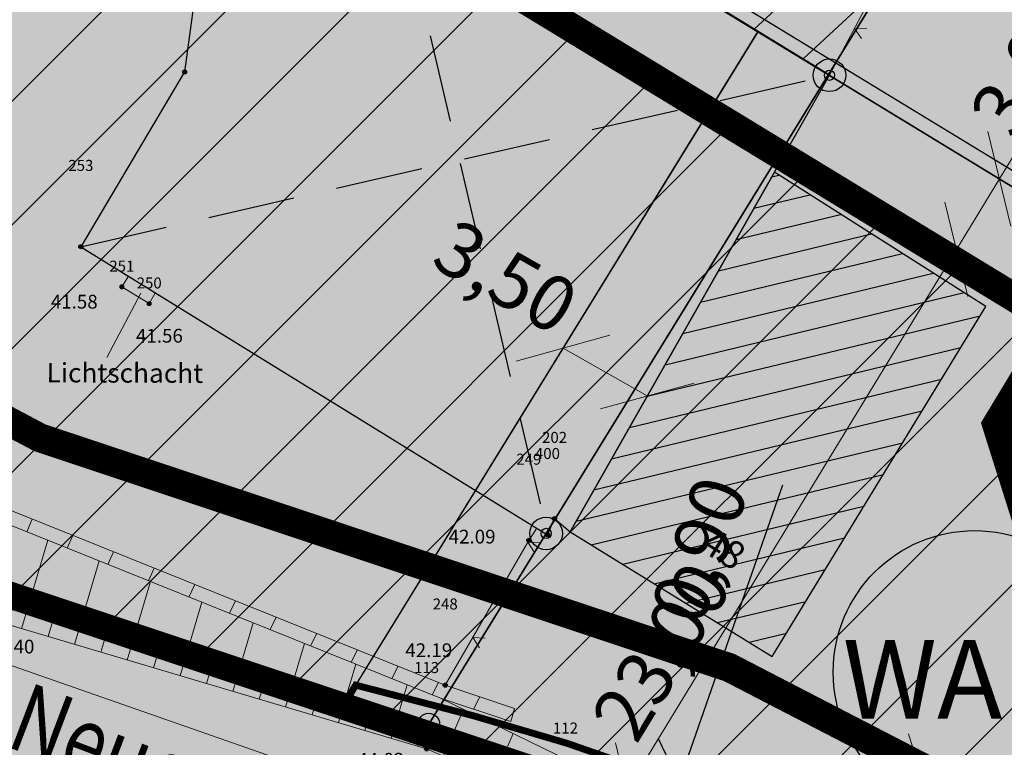
# Model space of a CAD drawing. Units: millimetres. Extents: x 223 to 7303, y 234 to 904.
# Drawn here: x 6752 to 6788, y 786 to 812 of the extents above; entities that cross this region are included whole.
import ezdxf
from ezdxf.enums import TextEntityAlignment as Align

# ---------------------------------------------------------------- set-up
doc = ezdxf.new("R2010")
doc.units = ezdxf.units.MM
for name, pattern in [('BAUGRENZE2', [10.25, 3.5, -1, 3.5, -1, 0.25, -1]), ('LEITUNGSRECHT', [5.5, 2, -1.5, 2]), ('STRICHLINIE', [19.049999999999997, 12.7, -6.349999999999998])]:
    doc.linetypes.add(name, pattern=pattern)
for name, color, linetype, lineweight in [('$Böschungsschraffur', 7, 'Continuous', 18), ('$KANAL_SCHACHTH', 7, 'Continuous', 15), ('$NAS_FL_Flurstueck', 7, 'Continuous', 35), ('$PKT_0152', 7, 'Continuous', 18), ('$PKT_5296', 7, 'Continuous', 18), ('A-Aufschüttung', 6, 'Continuous', 18), ('A-Bemaßung', 130, 'Continuous', 9), ('BAUGRENZE_GL', 7, 'Continuous', 40), ('LIN_011_Gebäude_Apolony', 7, 'Continuous', 20), ('LIN_022_Mauer_Apolony', 7, 'Continuous', 15), ('LIN_022_Straße-Weg_Apolony', 7, 'Continuous', 18), ('LIN_022_Zaun_Apolony', 7, 'Continuous', 15), ('LIN_022_Zaun_Apolony_SYM', 7, 'Continuous', 15), ('LIN_022_Zaun_Apolony_UMGRENZUNG', 7, 'Continuous', 15), ('LIN_028_BÖ-OK_Apolony', 7, 'Continuous', 15), ('LIN_028_BÖ-UK_Apolony', 7, 'Continuous', 15), ('TXT_022_Topographie_Apolony', 7, 'Continuous', 15), ('TXT_Höhen_Apolony', 7, 'Continuous', 9), ('TXT_Punktnummer_Apolony', 7, 'Continuous', 13)]:
    doc.layers.add(name, color=color, linetype=linetype, lineweight=lineweight)
for name, color, linetype in [('$NAS_GEB_Werkstatt', 7, 'Continuous'), ('$NAS_GEB_Wohnhaus', 7, 'Continuous'), ('$NAS_GEB_Wohnhaus_NR', 7, 'Continuous'), ('$NAS_GEB_Wohnhaus_SCHRAFFUR', 7, 'Continuous'), ('$NAS_TEXT_DKKM1000', 7, 'Continuous'), ('$PKT_0151', 7, 'Continuous'), ('$PKT_0352', 7, 'Continuous'), ('$PKT_0353', 7, 'Continuous'), ('$PKT_0481', 7, 'Continuous'), ('A- Text', 7, 'Continuous'), ('A-Abbruch', 2, 'Continuous'), ('A-Änderungen nach Abs. 2 BauGB', 7, 'Continuous'), ('ALLGEMEINE-WOHNGEBIETE_FA', 11, 'Continuous'), ('BAUGRENZE_FA', 150, 'Continuous'), ('BESONDERE_VERKEHRSFLÄCHEN_FA', 40, 'Continuous'), ('BINDUNG_ERHALTUNG_B', 7, 'Continuous'), ('GP_unvermarkt', 7, 'Continuous'), ('GP_vermarkt', 7, 'Continuous'), ('GRÜNFLÄCHE_PRIVAT_FA', 85, 'Continuous'), ('NUTZUNGSABGRENZUNG_GL', 7, 'Continuous'), ('STRASSENBEGRENZUNG_FA', 72, 'Continuous'), ('STRASSENBEGRENZUNG_GL', 7, 'Continuous'), ('UMGR_ALLGEMEINE-WOHNGEBIETE', 7, 'Continuous'), ('UMGR_BESONDERE_VERKEHRSFLÄCHEN', 7, 'Continuous'), ('UMGR_BINDUNG_ERHALTUNG', 7, 'Continuous'), ('UMGR_GRÜNFLÄCHE_PRIVAT', 7, 'Continuous'), ('WEGERECHT_GL', 7, 'Continuous')]:
    doc.layers.add(name, color=color, linetype=linetype)
doc.styles.add('22 Straße-Weg allgem.', font='tahoma.ttf', dxfattribs={"width": 0.8, "height": 0.5})
doc.styles.add('40 Text 0.5', font='romans.shx', dxfattribs={"width": 0.5, "height": 0.5})
doc.styles.add('40 Text 0.8', font='romans.shx', dxfattribs={"width": 0.8})
doc.styles.get("Standard").update_dxf_attribs({"font": 'arial.ttf'})
doc.styles.add('Text 0.5', font='simplex.shx', dxfattribs={"width": 0.8})
doc.linetypes.add('ABGRENZUNG', pattern='A,2,0,[120,bplan.shx,S=0.015,R=0,X=0,Y=0],2', length=4)
doc.linetypes.add('ALLEE', pattern='A,0,[120,bplan.shx,S=0.015,R=0,X=0,Y=0],-2.5', length=2.5)

# ---------------------------------------------------------------- blocks, each defined once
blk = doc.blocks.new('PKT_0481')
h = blk.add_hatch(color=256)
h.dxf.hatch_style = 1
edge = h.paths.add_edge_path()
edge.add_arc((-1e-16, 0), 0.15, 0, 360)
at = {"color": 0}
blk.add_circle((-1e-16, 0), 0.15, dxfattribs=at)
at = {"layer": '$KANAL_SCHACHTH', "color": 0}
blk.add_attdef('H', text='', height=1, dxfattribs=at).set_placement((0, -2), align=Align.CENTER)
blk = doc.blocks.new('PKT_5296')
h = blk.add_hatch(color=256)
h.dxf.hatch_style = 1
edge = h.paths.add_edge_path()
edge.add_arc((-1e-16, 0), 0.15, 0, 360)
at = {"color": 0}
blk.add_circle((-1e-16, 0), 0.15, dxfattribs=at)
at = {"layer": '$KANAL_SCHACHTH', "color": 0}
blk.add_attdef('H', text='', height=1, dxfattribs=at).set_placement((0, -2), align=Align.CENTER)
blk = doc.blocks.new('PKT_0151')
h = blk.add_hatch(color=256)
h.dxf.hatch_style = 1
edge = h.paths.add_edge_path()
edge.add_arc((-1e-16, 0), 0.15, 0, 360)
at = {"color": 0}
blk.add_circle((-1e-16, 0), 0.15, dxfattribs=at)
at = {"layer": '$KANAL_SCHACHTH', "color": 0}
blk.add_attdef('H', text='', height=1, dxfattribs=at).set_placement((0, -2), align=Align.CENTER)
blk = doc.blocks.new('PKT_0352')
h = blk.add_hatch(color=256)
h.dxf.hatch_style = 1
edge = h.paths.add_edge_path()
edge.add_arc((-1e-16, 0), 0.15, 0, 360)
at = {"color": 0}
blk.add_circle((-1e-16, 0), 0.15, dxfattribs=at)
at = {"layer": '$KANAL_SCHACHTH', "color": 0}
blk.add_attdef('H', text='', height=1, dxfattribs=at).set_placement((0, -2), align=Align.CENTER)
blk = doc.blocks.new('PKT_0353')
h = blk.add_hatch(color=256)
h.dxf.hatch_style = 1
edge = h.paths.add_edge_path()
edge.add_arc((-1e-16, 0), 0.15, 0, 360)
at = {"color": 0}
blk.add_circle((-1e-16, 0), 0.15, dxfattribs=at)
at = {"layer": '$KANAL_SCHACHTH', "color": 0}
blk.add_attdef('H', text='', height=1, dxfattribs=at).set_placement((0, -2), align=Align.CENTER)
blk = doc.blocks.new('PKT_0152')
h = blk.add_hatch(color=256)
h.dxf.hatch_style = 1
edge = h.paths.add_edge_path()
edge.add_arc((-1e-16, 0), 0.15, 0, 360)
at = {"color": 0}
blk.add_circle((-1e-16, 0), 0.15, dxfattribs=at)
at = {"layer": '$KANAL_SCHACHTH', "color": 0}
blk.add_attdef('H', text='', height=1, dxfattribs=at).set_placement((0, -2), align=Align.CENTER)
blk = doc.blocks.new('_Oblique')
at = {"color": 0, "linetype": 'ByBlock', "lineweight": -2}
blk.add_line((-0.5, -0.5), (0.5, 0.5), dxfattribs=at)

msp = doc.modelspace()

# ---------------------------------------------------------------- hatches: boundary and pattern name
at = {"layer": '$NAS_GEB_Wohnhaus_SCHRAFFUR'}
h = msp.add_hatch(dxfattribs=at)
h.set_pattern_fill('ANSI31', color=256, scale=0.3, angle=-31.416, style=0)
h.set_pattern_definition([(13.584, (-33217852.47502712, -5961482.915355419), (-0.2237143238650097, 0.925855361974872), [])])
h.paths.add_polyline_path([(6772.058972897034, 793.3786445817477), (6779.398972889435, 788.8536445813752), (6787.158972887347, 801.5586445814497), (6779.476972887318, 806.4346445816136)])
at = {"layer": 'A-Aufschüttung'}
h = msp.add_hatch(dxfattribs=at)
h.set_pattern_fill('ANSI31', color=256)
h.set_pattern_definition([(45, (3090.519607823898, 3761.700344553118), (-2.245064030267287, 2.245064030267288), [])])
h.paths.add_polyline_path([(6738.558878211858, 832.159150328758), (6728.852207168884, 837.2948594419103), (6714.185133940522, 844.9329904800027), (6696.171566293897, 853.9200354900062), (6678.221482610185, 829.3293487086902), (6678.870687635018, 829.0503194694592), (6700.753444550132, 818.1077858744369), (6704.515972899297, 816.2306445835657), (6714.836646047849, 810.770072683249), (6718.819208595142, 808.6629359854779), (6734.235568554662, 800.5062837217693), (6749.504868306233, 792.4274396424311), (6750.681972896706, 791.8046445826567), (6766.923972899403, 786.3916445828526), (6775.733972890328, 783.456644583357), (6784.451181383324, 778.9465228098661), (6790.227456125442, 790.1109644300082), (6787.984754530899, 797.2167056288813), (6790.310673637424, 801.0631933858965), (6782.431873152178, 805.8632074239785), (6777.211407773158, 809.0436797752644), (6768.473301991358, 814.3672097335917), (6757.195098458393, 821.276726424705)])
at = {"layer": 'ALLGEMEINE-WOHNGEBIETE_FA'}
for color, points in [(256, [(6765.532193485703, 826.4118110846293), (6753.950391777926, 834.6859851126874), (6747.547157772935, 839.2057592101027), (6744.818910998708, 841.1689386150642), (6738.687786755864, 844.9853013962583), (6732.470460385852, 848.8553215287207), (6724.771640978622, 853.6512049733647), (6720.773965823983, 855.9084364853347), (6711.458476310174, 852.456657460611), (6708.92205729184, 853.3470443234714), (6706.727364123861, 859.2351285485893), (6697.576127860596, 855.8442122325969), (6696.171566293897, 853.9200354900062), (6678.221482610185, 829.3293487086902), (6678.506972884784, 829.2066445842884), (6700.753444550132, 818.1077858744369), (6704.515972899297, 816.2306445835657), (6714.836646047849, 810.770072683249), (6717.712941220895, 809.2482517348585), (6718.819208595142, 808.6629359854779), (6734.235568554662, 800.5062837217693), (6749.504868306233, 792.4274396424311), (6750.681972896706, 791.8046445826567), (6764.000871656058, 787.3658316920154), (6778.879843008508, 811.540116576336), (6768.19682207697, 818.0600809582875)]), (11, [(6796.97497288699, 797.198644582977), (6796.588435809964, 800.751482671867), (6778.879843008508, 811.5401165763363), (6764.000871656058, 787.3658316920154), (6766.923972899403, 786.3916445828526), (6775.733972890328, 783.456644583357), (6790.260972896617, 775.9406445835284), (6804.39597288708, 772.3516445838413), (6805.165972886633, 776.9906445833421), (6805.050972888271, 781.8996445842586), (6800.782972889047, 789.0236445803694)])]:
    msp.add_hatch(color=color, dxfattribs=at).paths.add_polyline_path(points, flags=0)
at = {"layer": 'BESONDERE_VERKEHRSFLÄCHEN_FA'}
h = msp.add_hatch(color=40, dxfattribs=at)
h.dxf.hatch_style = 1
h.paths.add_polyline_path([(6718.819208595142, 808.6629359854779), (6717.712941220895, 809.2482517348585), (6714.836646047849, 810.770072683249), (6704.515972899298, 816.2306445835657), (6678.506972884784, 829.2066445842884), (6675.060581103853, 821.1880768245563), (6712.043972896437, 805.2936445817849), (6702.679972896378, 794.4226445843033), (6687.999972896676, 782.5246445842585), (6677.289972888331, 775.4866445817551), (6659.987972890984, 764.2716445837668), (6653.298972899119, 759.0756445833049), (6641.480972887973, 752.583644582754), (6618.447972899332, 739.5466445832099), (6595.093972889732, 726.3876445822916), (6603.550972899447, 722.4306445837519), (6612.683486735521, 727.7064120039089), (6613.98158053541, 728.4563085932473), (6621.139972886097, 732.5916445831335), (6626.348972888688, 735.5176445821793), (6644.119972886542, 745.7456445832304), (6648.541972884934, 748.2616445821276), (6659.261972887467, 755.5226445820681), (6675.787972899178, 766.763644582454), (6690.693972887498, 776.8796445828434), (6700.176972886572, 783.2496445820233), (6705.811972884487, 786.7086445827535), (6710.038972890029, 789.2976445843032), (6717.185972897361, 791.8286445828653), (6723.374972889224, 791.811644583804), (6741.584972886188, 785.5056445830777), (6764.271972896557, 777.6426445821799), (6772.590932794431, 774.7368040299443), (6776.544972887288, 773.3556445835655), (6777.208972888093, 774.6946445832527), (6802.397972891862, 766.4016445825605), (6812.835972888311, 762.9656445830055), (6817.035972887676, 761.5826445825896), (6819.378152156623, 760.3501910341065), (6822.221972884635, 765.754644582843), (6811.081098335319, 769.8776306382136), (6804.39597288708, 772.3516445838413), (6790.260972896617, 775.9406445835284), (6775.733972890328, 783.456644583357), (6766.923972898512, 786.3916445831501), (6750.681972896706, 791.8046445826567), (6734.235568554662, 800.5062837217693)])
at = {"layer": 'GRÜNFLÄCHE_PRIVAT_FA'}
msp.add_hatch(color=256, dxfattribs=at).paths.add_polyline_path([(6749.214972896528, 849.2466445833942), (6749.434232072075, 849.8217349837059), (6744.8039728869, 853.5056445820755), (6735.328972889135, 859.276644583655), (6725.066972898345, 864.1026445821426), (6721.144074037593, 864.577123385467), (6715.450030671104, 862.4672418350469), (6706.727364123861, 859.2351285485893), (6708.92205729184, 853.3470443234714), (6711.458476310174, 852.456657460611), (6720.773965823983, 855.9084364853347), (6720.838688431179, 855.9324189220724), (6724.771640978622, 853.6512049733647), (6732.470460385852, 848.8553215287207), (6738.687786755864, 844.9853013962583), (6744.818910998708, 841.1689386150642), (6747.547157772935, 839.2057592101027), (6753.950391777926, 834.6859851126868), (6765.532193485703, 826.4118110846293), (6768.19682207697, 818.0600809582875), (6778.879843008508, 811.540116576336), (6796.588435809964, 800.751482671867), (6795.125972887527, 814.1936445840201), (6794.579972887437, 816.5836445846162), (6777.8055868538, 827.3845111723622), (6772.550462490049, 830.7682354434664), (6763.95215233208, 837.4475102958822)], flags=0)
at = {"layer": 'LIN_022_Mauer_Apolony'}
h = msp.add_hatch(dxfattribs=at)
h.set_pattern_fill('ANSI31', color=256, scale=0.5, angle=22)
h.set_pattern_definition([(67, (-33217852.47502712, -5961482.915355419), (-1.461301454855748, 0.6202856664767225), [])])
h.paths.add_polyline_path([(6769.902846695881, 786.4897416987023), (6767.350150806855, 787.3372297425321), (6748.445070328216, 794.9379624108351), (6738.241843258987, 800.9786342604584), (6732.413251778137, 804.4367985807856), (6729.165665728996, 806.3349721402428), (6729.417972890685, 806.7666445829472), (6732.666972884934, 804.8676445827386), (6738.496972886871, 801.4086445820085), (6748.666972884933, 795.3876445813603), (6767.522972891133, 787.8066445829845), (6770.036401057641, 786.9646180792279)])

# ---------------------------------------------------------------- linework, layer by layer
at = {"layer": '$Böschungsschraffur'}
for p, q in [((6785.102531166772, 817.5257873040191, -44.68199999999999), (6778.742061099063, 811.6336488731704, -44.68199999999999)), ((6782.998507605892, 812.8504007056854, -44.68199999999999), (6780.513546818892, 810.5484115740782, -44.68199999999999)), ((6752.139338126432, 789.8543496279544, -0.3060363653174747), (6753.091749759416, 793.0697784450404, -3.344999999999998)), ((6754.056984385501, 789.2863418393335, -0.3524453177280407), (6754.955672128152, 792.3203938769675, -3.344999999999998)), ((6755.974630625944, 788.7183340507127, -0.3988542700618609), (6756.819594489435, 791.5710093107573, -3.344999999999998)), ((6757.892276877562, 788.1503262620918, -0.4452632223957025), (6758.683516839545, 790.821624744547, -3.344999999999998)), ((6753.098161248516, 789.5703457331783, -0.3292408414813153), (6753.40359264801, 790.6015100757159, -1.324441363792473)), ((6755.015807496409, 789.0023379445574, -0.3756497938980274), (6755.303510019581, 789.9736479500806, -1.35553536191167)), ((6759.809923136632, 787.5823184725396, -0.4916721748124005), (6760.547439197104, 790.0722401755428, -3.344999999999998)), ((6756.933453759204, 788.4343301568678, -0.4220587462318548), (6757.203427376251, 789.3457858225829, -1.386629359975344)), ((6761.727569391976, 787.0143106839186, -0.538081127146242), (6762.411361558388, 789.3228556093327, -3.344999999999998)), ((6758.851100007098, 787.8663223663843, -0.4684676986485599), (6759.103344747822, 788.7179236969477, -1.417723358094534)), ((6763.645215647321, 786.446302896229, -0.5844900795629329), (6764.275283927124, 788.5734710393972, -3.344999999999998)), ((6760.768746266167, 787.298314579626, -0.5148766509762411), (6761.003262119394, 788.0900615713126, -1.448817356154094)), ((6765.562861887764, 785.8782951076082, -0.6308990318906283), (6766.139206277232, 787.8240864741183, -3.344999999999998)), ((6762.686392517785, 786.7303067919365, -0.5612856033929603), (6762.903179490965, 787.4621994466088, -1.479911354273276)), ((6764.604038769404, 786.162299001453, -0.6076945557267805), (6764.803096866261, 786.8343373200423, -1.511005352336944)), ((6767.452751798581, 785.2341183525077, -0.6532437802406151), (6768.19070919792, 786.927691975472, -3.248829144585187)), ((6766.521685017298, 785.5942912128321, -0.6541035080606008), (6766.703014226655, 786.2064751953385, -1.542099350400604)), ((6769.286249583612, 784.4351904158048, -0.6266976995429161), (6769.990279926012, 786.0509031851343, -3.042934756566502))]:
    msp.add_line(p, q, dxfattribs=at)
at = {"layer": '$NAS_FL_Flurstueck', "elevation": -44.68199999999999}
for points in [[(6704.515972899298, 816.2306445835657), (6750.681972896706, 791.8046445826567), (6766.92397289912, 786.3916445829472), (6771.186972899387, 793.3186445830888), (6781.441972887169, 809.9796445815391), (6788.08197288404, 820.7676445821799)], [(6723.374972889224, 791.811644583804), (6741.584972886395, 785.5056445830069), (6764.271972896557, 777.6426445821799), (6776.544972887288, 773.3556445835655), (6777.208972888093, 774.6946445832527), (6802.397972891133, 766.4016445817924), (6812.835972888421, 762.9656445829696), (6817.035972887676, 761.5826445825896), (6823.371972886871, 758.2486445827908), (6836.629972888182, 750.2486445827908), (6847.290972886632, 727.701644581606), (6846.431972896706, 760.7206445837891), (6841.707972897243, 758.0126445822916), (6838.150972897212, 757.3766445832825), (6833.930972887229, 758.4646445828057), (6828.417972890687, 761.308644582381), (6822.221972884635, 765.754644582843), (6804.39597288708, 772.3516445838413), (6790.260972896617, 775.9406445835284), (6775.733972890328, 783.456644583357), (6766.92397289912, 786.3916445829472), (6750.681972896706, 791.8046445826567), (6704.515972899298, 816.2306445835657)]]:
    msp.add_lwpolyline(points, dxfattribs=at)
msp.add_lwpolyline([(6766.92397289912, 786.3916445829472), (6775.733972890328, 783.456644583357), (6790.260972896617, 775.9406445835284), (6804.39597288708, 772.3516445838413), (6805.165972886633, 776.9906445833421), (6805.050972888271, 781.8996445842586), (6800.782972889047, 789.023644582232), (6796.97497288699, 797.198644582977), (6795.125972887527, 814.1936445840201), (6794.579972887437, 816.5836445846162), (6788.08197288404, 820.7676445821799), (6781.441972887169, 809.9796445815391), (6771.186972899387, 793.3186445830888)], close=True, dxfattribs=at)
at = {"layer": '$NAS_GEB_Werkstatt', "elevation": -44.68199999999999}
msp.add_lwpolyline([(6771.493526117902, 793.8552666221312), (6772.058972897034, 793.3786445817477), (6779.476972887318, 806.4346445816136), (6781.478972887646, 809.956644583357), (6781.441972887169, 809.9796445815391), (6770.057972891281, 816.9536445819339), (6769.691972887169, 816.3566445837295), (6764.757972890537, 820.7006445833048), (6761.518972890477, 816.8496445825821), (6761.151972884338, 817.8506445818147), (6758.486972885233, 813.2956445830441), (6758.05697288553, 810.0776445827014), (6754.290972886632, 803.7326445820308), (6771.23597288693, 793.2716445819042), (6771.23597288693, 793.2716445819042)], close=True, dxfattribs=at)
at = {"layer": '$NAS_GEB_Wohnhaus', "elevation": -44.68199999999999}
msp.add_lwpolyline([(6772.058972897034, 793.3786445817477), (6779.398972889435, 788.8536445813752), (6787.158972887347, 801.558644582381), (6779.476972887318, 806.4346445816136)], close=True, dxfattribs=at)
at = {"layer": 'A- Text'}
msp.add_circle((6786.750349837621, 788.2820829816355), 5.137321375601946, dxfattribs=at)
at = {"layer": 'A-Abbruch', "linetype": 'STRICHLINIE', "ltscale": 0.25}
for points, elevation in [([(6764.787972888004, 820.6566445835433), (6771.23597288693, 793.2716445819042)], 2.345000000000005), ([(6754.290972886632, 803.7326445820308), (6781.478972887646, 809.956644583357)], 0.0139999999999987)]:
    msp.add_lwpolyline(points, dxfattribs=dict(at, elevation=elevation))
at = {"layer": 'A-Aufschüttung'}
for points in [[(6721.144074037593, 864.577123385467), (6725.066972898345, 864.1026445821426), (6735.328972889135, 859.276644583655), (6744.8039728869, 853.5056445820755), (6749.434232072075, 849.8217349837059), (6749.214972896528, 849.2466445833942), (6763.95215233208, 837.4475102958822), (6772.550462490049, 830.7682354434664), (6777.8055868538, 827.3845111723622), (6794.579972887437, 816.5836445846162), (6795.125972887527, 814.1936445840201), (6796.588435809964, 800.751482671867), (6778.879843008508, 811.540116576336), (6768.19682207697, 818.0600809582875), (6765.532193485703, 826.4118110846293), (6753.950391777926, 834.6859851126868), (6747.547157772935, 839.2057592101027), (6744.818910998708, 841.1689386150642), (6738.687786755864, 844.9853013962583), (6732.470460385852, 848.8553215287207), (6724.771640978622, 853.6512049733647), (6720.838688431179, 855.9324189220724)], [(6696.171566293897, 853.9200354900062), (6678.221482610185, 829.3293487086902), (6678.870687635018, 829.0503194694592), (6700.753444550132, 818.1077858744369), (6704.515972899297, 816.2306445835657), (6714.836646047849, 810.770072683249), (6718.819208595142, 808.6629359854779), (6734.235568554662, 800.5062837217693), (6749.504868306233, 792.4274396424311), (6750.681972896706, 791.8046445826567), (6766.923972899403, 786.3916445828526), (6775.733972890328, 783.456644583357), (6784.451181383324, 778.9465228098661)], [(6777.211407773158, 809.0436797752641), (6768.473301991356, 814.3672097335921), (6757.195098458393, 821.276726424705)], [(6782.431873152178, 805.8632074239785), (6777.211407773158, 809.0436797752644)], [(6790.310673637424, 801.0631933858967), (6782.431873152178, 805.8632074239785)]]:
    msp.add_lwpolyline(points, dxfattribs=at)
at = {"layer": 'A-Bemaßung'}
for p, q in [((6787.649104862463, 806.197605355063), (6789.209947422121, 808.7595910115332)), ((6786.088262302806, 803.6356196985917), (6787.649104862464, 806.1976053550619)), ((6785.554515291043, 803.9607952318529), (6785.020768279278, 804.285970765115)), ((6774.121802678765, 783.9937296656503), (6786.088262302809, 803.6356196985907)), ((6771.800730844379, 800.0485729887314), (6774.860782301226, 798.3099500048623))]:
    msp.add_line(p, q, dxfattribs=at)
at = {"layer": 'A-Änderungen nach Abs. 2 BauGB'}
msp.add_line((6776.019912528943, 784.2771532772315), (6779.786267095947, 795.0847722607297), dxfattribs=at)
at = {"layer": 'BAUGRENZE_FA', "const_width": 0.8}
msp.add_lwpolyline([(6721.403063374094, 813.5465124905909), (6736.819423333614, 805.3898602268825), (6752.088723085186, 797.3110161475444), (6752.86213096383, 796.9018132526536), (6768.670840858206, 791.633216611787), (6777.889600175888, 788.562040870481), (6792.236098904587, 781.1394288793084), (6799.723626207093, 779.2344577141878), (6800.449615666583, 782.7149905344318), (6797.696869500722, 787.3097805258963), (6789.810288774965, 789.6884258181142), (6787.412623471377, 797.2851516465827), (6789.59066540756, 800.8870875945211), (6782.158725704238, 805.4148599340962), (6776.938260325218, 808.5953322853821), (6768.199597587685, 813.919201558728), (6756.925569454643, 820.8261602187359), (6738.303635346234, 831.7002418833753), (6728.608196562436, 836.8300081129637), (6713.946682698919, 844.4652440160474)], dxfattribs=at)
at = {"layer": 'BAUGRENZE_GL', "linetype": 'BAUGRENZE2', "const_width": 0.25, "flags": 128}
msp.add_lwpolyline([(6698.890955460386, 852.5633207448554), (6683.896646116406, 832.1054357022219), (6702.985589587061, 822.581881149921), (6706.801536238593, 820.6780892422958), (6717.174976164546, 815.1895989322204), (6720.051271337592, 813.6677779838299), (6721.157538711842, 813.0824622344489), (6736.573898671361, 804.9258099707406), (6751.843198422932, 796.8469658914024), (6752.654966622609, 796.4174669084457), (6768.504848880221, 791.1351486814358), (6777.684766814636, 788.0769127161266), (6792.048314735446, 780.6454797896021), (6800.125597461958, 778.59046348517), (6801.005466601589, 782.808725028743), (6798.042874880454, 787.7537820622924), (6790.227456125442, 790.1109644300082), (6787.984754530899, 797.2167056288813), (6790.310673637424, 801.0631933858958), (6782.431873152178, 805.8632074239785), (6777.211407773158, 809.0436797752644), (6768.473301991356, 814.3672097335921), (6757.195098458393, 821.276726424705), (6738.558878211863, 832.159150328755), (6728.852207168884, 837.2948594419103), (6714.185133940522, 844.9329904800023), (6698.890955460386, 852.5633207448554)], dxfattribs=at)
at = {"layer": 'BINDUNG_ERHALTUNG_B', "linetype": 'ALLEE', "ltscale": 0.7, "flags": 128}
msp.add_lwpolyline([(6748.605975066553, 849.0809091749936), (6748.824807041213, 849.6548790788429), (6744.511421412678, 853.0866789161622), (6735.087108339391, 858.8268067022999), (6724.924228005122, 863.6061928377346), (6721.205456780575, 864.055982185636), (6715.62723311813, 861.9890166864315), (6707.383713999127, 858.9344475902283), (6709.316473181178, 853.7490991247436), (6711.453798871218, 852.9988103505665), (6720.596763376957, 856.3866616339501), (6720.886759329312, 856.494117280174), (6725.034477164182, 854.0883339237591), (6732.740117528526, 849.2882014490273), (6738.957294089154, 845.4182746024763), (6745.102922857125, 841.5928833743521), (6747.843154555053, 839.6210799125035), (6754.2456780381, 835.1018073427031), (6765.966552825405, 826.7282778869081), (6768.624874493436, 818.3963155139327), (6779.145528842325, 811.9754452311576), (6795.969424115043, 801.7257971981415), (6794.622173922106, 814.1089865096585), (6794.129082273423, 816.2673913456591), (6777.529487046702, 826.9557118060843), (6772.255403160464, 830.3516439322207), (6763.636327019068, 837.047050060239)], close=True, dxfattribs=at)
at = {"layer": 'GP_unvermarkt', "color": 7}
for centre in [(6781.478972887646, 809.956644583357, -44.68199999999999), (6771.186972899387, 793.3186445830888, -44.68199999999999)]:
    msp.add_circle(centre, 0.59298306872134, dxfattribs=at)
at = {"layer": 'GP_unvermarkt'}
for centre in [(6781.478972887646, 809.956644583357, -44.68199999999999), (6771.186972899387, 793.3186445830888, -44.68199999999999)]:
    msp.add_circle(centre, 0.1848564800254859, dxfattribs=at)
at = {"layer": 'GP_vermarkt'}
msp.add_circle((6766.92397289912, 786.3916445829472, -44.68199999999999), 0.3958862981508865, dxfattribs=at)
at = {"layer": 'LIN_011_Gebäude_Apolony', "elevation": -44.68199999999999}
msp.add_lwpolyline([(6756.996577637295, 802.0623388102777), (6756.77197288538, 801.664644582992), (6755.77897288839, 802.2746445833272), (6756.020072726558, 802.6651843654489)], dxfattribs=at)
at = {"layer": 'LIN_022_Mauer_Apolony', "elevation": -3.344999999999998}
msp.add_lwpolyline([(6769.902846695881, 786.4897416987023), (6767.350150806855, 787.3372297425321), (6748.445070328216, 794.9379624108351), (6738.241843258987, 800.9786342604584), (6732.413251778137, 804.4367985807856), (6729.165665728996, 806.3349721402428), (6729.417972890685, 806.7666445829472), (6732.666972884934, 804.8676445827386), (6738.496972886871, 801.4086445820085), (6748.666972884933, 795.3876445813603), (6767.522972891133, 787.8066445829845), (6770.036401057641, 786.9646180792279)], close=True, dxfattribs=at)
at = {"layer": 'LIN_022_Straße-Weg_Apolony'}
msp.add_polyline3d([(6718.575972897958, 806.848644581487, -0.0289999999999964), (6724.830972896914, 801.8176445819936, 0.0980000000000061), (6731.39597288708, 797.2106445812187, 0.1249999999999929), (6750.325972886781, 789.0136445815242, -0.2849999999999966), (6771.222972890388, 781.7146445818743, -0.5), (6787.185972897361, 776.5956445828577, -0.5749999999999958), (6791.5169728976, 775.562644583968, -0.5799999999999983), (6803.238972896735, 772.7276445812113, -0.3039999999999949), (6814.259972887139, 769.1106445815911, -0.0609999999999928), (6819.168972896438, 766.796644583208, 0.0400000000000063)], dxfattribs=at)
at = {"layer": 'LIN_022_Zaun_Apolony'}
for points in [[(6793.562972890239, 778.6346445827311, -0.5249999999999986), (6795.219972888033, 777.8546445824704, -0.4739999999999967), (6796.921972887616, 777.0816445842883, -0.4409999999999883), (6803.783972898523, 774.2496445820234, -0.1509999999999891), (6804.919972887288, 775.8576445820308, 0.0510000000000091), (6805.372972888898, 778.6806445837519, 0.3530000000000015), (6805.202972898285, 780.5216445837668, 0.4819999999999923), (6804.687972890238, 782.4296445817253, 0.6000000000000015), (6797.043972896438, 797.2156445820383, 1.830000000000005), (6795.780972884994, 808.4366445838041, 2.105000000000003), (6795.111972885232, 814.2916445833197, 2.035000000000003), (6794.636972898643, 816.2296445815391, 2.051999999999992), (6791.765972888123, 818.628644582679, 1.954000000000007), (6790.931972885529, 819.0476445815093, 1.988000000000006), (6787.828972896587, 820.4006445816284, 1.964999999999996), (6785.362972898434, 817.2446445812038, 2.01400000000001), (6781.478972887646, 809.956644583357, -44.68199999999999)], [(6793.562972890239, 778.6346445827311, -0.5249999999999986), (6795.219972888033, 777.8546445824704, -0.4739999999999967), (6796.921972887616, 777.0816445842883, -0.4409999999999883), (6803.783972898523, 774.2496445820234, -0.1509999999999891), (6804.919972887288, 775.8576445820308, 0.0510000000000091), (6805.372972888898, 778.6806445837519, 0.3530000000000015), (6805.202972898285, 780.5216445837668, 0.4819999999999923), (6804.687972890238, 782.4296445817253, 0.6000000000000015), (6797.043972896438, 797.2156445820383, 1.830000000000005), (6795.780972884994, 808.4366445838041, 2.105000000000003), (6795.111972885232, 814.2916445833197, 2.035000000000003), (6794.636972898643, 816.2296445815391, 2.051999999999992), (6791.765972888123, 818.628644582679, 1.954000000000007), (6790.931972885529, 819.0476445815093, 1.988000000000006), (6787.828972896587, 820.4006445816284, 1.964999999999996), (6785.362972898434, 817.2446445812038, 2.01400000000001), (6781.478972887646, 809.956644583357, -44.68199999999999)], [(6767.522972891133, 787.8066445829845, -2.493000000000002), (6770.558972889583, 793.0646445833644, -2.593999999999994), (6770.855782268594, 793.5064765902735, -44.69016450999991)], [(6767.522972891133, 787.8066445829845, -2.493000000000002), (6770.558972889583, 793.0646445833644, -2.593999999999994), (6770.855724709133, 793.5063908927641, -44.68199999999999)]]:
    msp.add_polyline3d(points, dxfattribs=at)
at = {"layer": 'LIN_022_Zaun_Apolony_SYM'}
for p, q in [((6782.384741606216, 811.6562435430042, -33.79225342411066), (6782.643679419559, 811.2916187949977, -33.79225342411066)), ((6782.384741606216, 811.6562435430042, -33.79225342411066), (6782.831804087411, 811.6446189487851, -33.79225342411066)), ((6770.523189516764, 793.0026719289399, -2.592809578151516), (6770.969598555963, 792.9758583976454, -2.592809578151516)), ((6770.523189516764, 793.0026719289399, -2.592809578151516), (6770.769584117482, 792.6294565758235, -2.592809578151516)), ((6769.523117309461, 791.2706628133109, -2.559539718767673), (6769.969526348662, 791.2438492820165, -2.559539718767673)), ((6769.523117309461, 791.2706628133109, -2.559539718767673), (6769.769511906456, 790.8974474592633, -2.559539718767673)), ((6768.523045098435, 789.5386536995447, -2.526269859383837), (6768.969454148809, 789.5118401691815, -2.526269859383837)), ((6768.523045098435, 789.5386536995447, -2.526269859383837), (6768.769439699153, 789.1654383445657, -2.526269859383837))]:
    msp.add_line(p, q, dxfattribs=at)
at = {"layer": 'LIN_022_Zaun_Apolony_UMGRENZUNG', "elevation": -44.68199999999999}
msp.add_lwpolyline([(6793.562972890239, 778.6346445827311), (6795.219972888033, 777.8546445824704), (6796.921972887616, 777.0816445842883), (6803.783972898523, 774.2496445820234), (6804.919972887288, 775.8576445820308), (6805.372972888898, 778.6806445837519), (6805.202972898285, 780.5216445837668), (6804.687972890238, 782.4296445817253), (6797.043972896438, 797.2156445820383), (6795.780972884994, 808.4366445838041), (6795.111972885232, 814.2916445833197), (6794.636972898643, 816.2296445815391), (6791.765972888123, 818.628644582679), (6790.931972885529, 819.0476445815093), (6787.828972896587, 820.4006445816284), (6785.362972898434, 817.2446445812038), (6781.478972887646, 809.956644583357)], dxfattribs=at)
at = {"layer": 'LIN_028_BÖ-OK_Apolony'}
msp.add_polyline3d([(6683.356972897451, 833.1736445816732, -2.029000000000003), (6702.029972886691, 816.433644582381, -0.5650000000000049), (6706.112972890983, 814.581644583357, -0.4930000000000021), (6715.960972899596, 809.5906445820382, -0.1230000000000047), (6718.922972889642, 807.4626445843405, 0.0050000000000026), (6725.687972890239, 802.7396445813156, 0.0840000000000103), (6732.215972898554, 798.6126445828504, 0.0620000000000047), (6750.608972890328, 790.3076445812858, -0.2689999999999912), (6766.847972890388, 785.4976445826268, -0.661999999999992), (6771.889972886096, 783.3006445829323, -0.5889999999999916), (6791.5169728976, 775.562644583968, -0.5799999999999983)], dxfattribs=at)
at = {"layer": 'LIN_028_BÖ-UK_Apolony'}
msp.add_polyline3d([(6683.356972897451, 833.1736445816732, -44.68199999999999), (6695.515972888123, 829.203644581934, -2.476999999999996), (6701.834972886394, 824.8326445825895, -3.378000000000007), (6709.588972887051, 818.2696445825076, -3.363000000000006), (6729.165665728996, 806.3349721402428, -3.344999999999998), (6732.413251778137, 804.4367985807856, -3.344999999999998), (6738.241843258987, 800.9786342604584, -3.344999999999998), (6748.445070328216, 794.9379624108351, -3.344999999999998), (6767.350150806855, 787.3372297425321, -3.344999999999998), (6791.5169728976, 775.562644583968, -0.5799999999999983)], dxfattribs=at)
at = {"layer": 'NUTZUNGSABGRENZUNG_GL', "linetype": 'ABGRENZUNG', "ltscale": 0.5, "elevation": -44.68199999999999, "flags": 128}
msp.add_lwpolyline([(6764.36911533869, 787.964127601048), (6778.879843008508, 811.540116576336)], dxfattribs=at)
at = {"layer": 'STRASSENBEGRENZUNG_FA', "const_width": 0.8, "elevation": -44.68199999999999}
msp.add_lwpolyline([(6795.570501383953, 814.2683428846057), (6797.03579595722, 800.8001539817279), (6797.414289766243, 797.321245227474), (6801.181015260657, 789.2348531817715), (6805.498066525081, 782.0289784871727), (6805.616842550607, 776.9587913765693), (6804.759736022255, 771.7950028221541), (6790.100112128648, 775.5172094146598), (6775.558401434667, 783.0408204510858), (6766.781743094023, 785.9647128746838), (6750.504403458901, 791.3894905730136), (6749.294418593258, 792.0296822797017), (6734.025118841687, 800.10852635904), (6718.608758882168, 808.2651786227483)], dxfattribs=at)
at = {"layer": 'STRASSENBEGRENZUNG_GL', "const_width": 0.25, "elevation": -44.68199999999999}
msp.add_lwpolyline([(6795.125972885053, 814.1936445836982), (6796.588435807492, 800.751482671545), (6796.974972884516, 797.1986445826551), (6800.782972886572, 789.0236445800474), (6805.050972885798, 781.8996445839366), (6805.165972884158, 776.9906445830201), (6804.395972884606, 772.3516445835193), (6790.260972894142, 775.9406445832064), (6775.733972887855, 783.4566445830351), (6766.92397289693, 786.3916445825307), (6750.681972894231, 791.8046445823347), (6749.504868303761, 792.4274396421091), (6734.23556855219, 800.5062837214472), (6718.81920859267, 808.6629359851559)], dxfattribs=at)
at = {"layer": 'TXT_022_Topographie_Apolony'}
msp.add_line((6755.231276726376, 799.7069144201032, -44.68199999999999), (6756.464162768821, 802.043564905276, -44.68199999999999), dxfattribs=at)
at = {"layer": 'UMGR_ALLGEMEINE-WOHNGEBIETE'}
msp.add_lwpolyline([(6720.773965823983, 855.9084364853347), (6724.771640978622, 853.6512049733647), (6732.470460385852, 848.8553215287207), (6738.687786755864, 844.9853013962583), (6744.818910998708, 841.1689386150642), (6747.547157772935, 839.2057592101027), (6753.950391777926, 834.6859851126868), (6765.532193485703, 826.4118110846293), (6768.19682207697, 818.0600809582875), (6778.879843008508, 811.540116576336), (6764.000871656058, 787.3658316920154), (6750.681972896706, 791.8046445826567), (6749.504868306233, 792.4274396424311), (6734.235568554662, 800.5062837217693), (6718.819208595142, 808.6629359854779)], dxfattribs=at)
msp.add_lwpolyline([(6796.97497288699, 797.198644582977), (6796.588435809964, 800.751482671867), (6778.879843008508, 811.5401165763363), (6764.000871656058, 787.3658316920154), (6766.923972899403, 786.3916445828526), (6775.733972890328, 783.456644583357), (6790.260972896617, 775.9406445835284), (6804.39597288708, 772.3516445838413), (6805.165972886633, 776.9906445833421), (6805.050972888271, 781.8996445842586), (6800.782972889047, 789.0236445803694)], close=True, dxfattribs=at)
at = {"layer": 'UMGR_BESONDERE_VERKEHRSFLÄCHEN'}
msp.add_lwpolyline([(6718.819208595142, 808.6629359854779), (6734.235568554662, 800.5062837217693), (6749.504868306233, 792.4274396424311), (6750.681972896706, 791.8046445826567), (6766.923972899403, 786.3916445828526), (6775.733972890328, 783.456644583357), (6790.260972896617, 775.9406445835284), (6804.39597288708, 772.3516445838413), (6811.081098335319, 769.8776306382136), (6822.221972884635, 765.754644582843), (6819.378152156623, 760.3501910341065), (6817.035972887676, 761.5826445825896), (6812.835972888311, 762.9656445830055), (6802.397972891862, 766.4016445825605), (6777.208972888093, 774.6946445832527), (6776.544972887288, 773.3556445835655), (6772.590932794431, 774.7368040299443), (6764.27197290064, 777.6426445807651), (6757.336958451945, 780.0449708984625), (6741.584972886188, 785.5056445830777), (6723.374972889224, 791.811644583804)], dxfattribs=at)
at = {"layer": 'UMGR_BINDUNG_ERHALTUNG'}
msp.add_lwpolyline([(6720.838688431179, 855.9324189220724), (6724.771640978622, 853.6512049733647), (6732.470460385852, 848.8553215287207), (6738.687786755864, 844.9853013962583), (6744.818910998708, 841.1689386150642), (6747.547157772935, 839.2057592101027), (6753.950391777926, 834.6859851126868), (6765.532193485703, 826.4118110846293), (6768.19682207697, 818.0600809582875), (6778.879843008508, 811.540116576336), (6796.588435809964, 800.751482671867), (6795.125972887527, 814.1936445840201), (6794.579972887437, 816.5836445846162), (6777.8055868538, 827.3845111723622), (6772.550462490049, 830.7682354434664), (6763.95215233208, 837.4475102958822), (6749.214972896528, 849.2466445833942), (6749.434232072075, 849.8217349837059), (6744.8039728869, 853.5056445820755), (6735.328972889135, 859.276644583655), (6725.066972898345, 864.1026445821426), (6721.144074037593, 864.577123385467)], dxfattribs=at)
at = {"layer": 'UMGR_GRÜNFLÄCHE_PRIVAT'}
msp.add_lwpolyline([(6720.838688431179, 855.9324189220724), (6724.771640978622, 853.6512049733647), (6732.470460385852, 848.8553215287207), (6738.687786755864, 844.9853013962583), (6744.818910998708, 841.1689386150642), (6747.547157772935, 839.2057592101027), (6753.950391777926, 834.6859851126868), (6765.532193485703, 826.4118110846293), (6768.19682207697, 818.0600809582875), (6778.879843008508, 811.540116576336), (6796.588435809964, 800.751482671867), (6795.125972887527, 814.1936445840201), (6794.579972887437, 816.5836445846162), (6777.8055868538, 827.3845111723622), (6772.550462490049, 830.7682354434664), (6763.95215233208, 837.4475102958822), (6749.214972896528, 849.2466445833942), (6749.434232072075, 849.8217349837059), (6744.8039728869, 853.5056445820755), (6735.328972889135, 859.276644583655), (6725.066972898345, 864.1026445821426), (6721.144074037593, 864.577123385467)], dxfattribs=at)
at = {"layer": 'WEGERECHT_GL', "linetype": 'LEITUNGSRECHT', "const_width": 0.25, "flags": 128}
for points in [[(6805.117721823939, 774.2956426753115), (6786.844512137179, 777.7082579280752), (6775.733972890328, 783.456644583357), (6764.000871656058, 787.3658316920154), (6764.273391898413, 787.8086030247503), (6768.508904183338, 786.7066462299975), (6771.953139145513, 785.6943859284783), (6785.266352055845, 781.0548552119631), (6805.157788107031, 777.3400279193698), (6805.559656014411, 777.264977034833)], [(6764.000871656058, 787.3658316920154), (6764.000871656058, 787.3658316920154), (6764.273391898413, 787.8086030247501)], [(6764.142351646889, 787.5956982279976), (6764.273391898413, 787.8086030247503), (6764.515337455584, 787.7456558455784)], [(6764.238053676992, 787.286808347707), (6764.000871656058, 787.3658316920154), (6764.131911907583, 787.578736488768)]]:
    msp.add_lwpolyline(points, dxfattribs=at)
at = {"layer": 'WEGERECHT_GL', "linetype": 'LEITUNGSRECHT', "const_width": 0.25, "elevation": -44.68199999999999, "flags": 128}
msp.add_lwpolyline([(6768.508904183338, 786.7066462299975), (6768.554481043577, 786.6940180659745)], dxfattribs=at)

# ---------------------------------------------------------------- block references
at = {"layer": '$PKT_0151', "color": 0}
ref = msp.add_blockref('PKT_0151', (6758.05697288553, 810.0776445827014, 0.0530000000000044), dxfattribs=dict(at, xscale=0.5, yscale=0.5, zscale=0.5))
ref.add_attrib('NR', '254', dxfattribs={"layer": 'TXT_Punktnummer_Apolony', "color": 0, "height": 0.4, "style": '40 Text 0.5'}).set_placement((6758.05697288553, 812.82764458177, 0.0530000000000044), align=Align.CENTER)
ref = msp.add_blockref('PKT_0151', (6754.290972886632, 803.7326445820308, -0.0360000000000014), dxfattribs=dict(at, xscale=0.5, yscale=0.5, zscale=0.5))
ref.add_attrib('NR', '253', dxfattribs={"layer": 'TXT_Punktnummer_Apolony', "color": 0, "height": 0.4, "style": '40 Text 0.5'}).set_placement((6754.290972886632, 806.4826445820308, -0.0360000000000014), align=Align.CENTER)
ref = msp.add_blockref('PKT_0151', (6771.493972888241, 793.8556445835655, 1.064999999999997), dxfattribs=dict(at, xscale=0.5, yscale=0.5, zscale=0.5))
ref.add_attrib('NR', '202', dxfattribs={"layer": 'TXT_Punktnummer_Apolony', "color": 0, "height": 0.4, "style": '40 Text 0.5'}).set_placement((6771.493972888241, 796.6056445835655, 1.064999999999997), align=Align.CENTER)
ref = msp.add_blockref('PKT_0151', (6771.23597288693, 793.2716445819042, 0.164999999999992), dxfattribs=dict(at, xscale=0.5, yscale=0.5, zscale=0.5))
ref.add_attrib('NR', '400', dxfattribs={"layer": 'TXT_Punktnummer_Apolony', "color": 0, "height": 0.4, "style": '40 Text 0.5'}).set_placement((6771.23597288693, 796.0216445819042, 0.164999999999992), align=Align.CENTER)
at = {"layer": '$PKT_0152', "color": 0}
ref = msp.add_blockref('PKT_0152', (6755.77897288839, 802.2746445833272, -3.105999999999994), dxfattribs=dict(at, xscale=0.5, yscale=0.5, zscale=0.5))
ref.add_attrib('H', '41.58', dxfattribs={"layer": 'TXT_Höhen_Apolony', "color": 0, "height": 0.5, "style": '40 Text 0.8'}).set_placement((6754.050562957328, 801.4841104679307, -3.105999999999994), align=Align.CENTER)
ref.add_attrib('NR', '251', dxfattribs={"layer": 'TXT_Punktnummer_Apolony', "color": 0, "height": 0.4, "style": '40 Text 0.5'}).set_placement((6755.77897288839, 802.8246445812783, -3.105999999999994), align=Align.CENTER)
ref = msp.add_blockref('PKT_0152', (6756.77197288538, 801.664644582992, -3.123999999999995), dxfattribs=dict(at, xscale=0.5, yscale=0.5, zscale=0.5))
ref.add_attrib('H', '41.56', dxfattribs={"layer": 'TXT_Höhen_Apolony', "color": 0, "height": 0.5, "style": '40 Text 0.8'}).set_placement((6757.143423007827, 800.2476408079765, -3.123999999999995), align=Align.CENTER)
ref.add_attrib('NR', '250', dxfattribs={"layer": 'TXT_Punktnummer_Apolony', "color": 0, "height": 0.4, "style": '40 Text 0.5'}).set_placement((6756.77197288538, 802.2146445828056, -3.123999999999995), align=Align.CENTER)
at = {"layer": '$PKT_0352', "color": 0}
ref = msp.add_blockref('PKT_0352', (6767.522972891133, 787.8066445829845, -2.493000000000002), dxfattribs=dict(at, xscale=0.5, yscale=0.5, zscale=0.5))
ref.add_attrib('H', '42.19', dxfattribs={"layer": 'TXT_Höhen_Apolony', "color": 0, "height": 0.5, "style": '40 Text 0.8'}).set_placement((6766.924712916861, 788.8259177625678, -2.493000000000002), align=Align.CENTER)
ref.add_attrib('NR', '248', dxfattribs={"layer": 'TXT_Punktnummer_Apolony', "color": 0, "height": 0.4, "style": '40 Text 0.5'}).set_placement((6767.522972891133, 790.5566445829845, -2.493000000000002), align=Align.CENTER)
at = {"layer": '$PKT_0353', "color": 0}
ref = msp.add_blockref('PKT_0353', (6770.558972889583, 793.0646445833644, -2.593999999999994), dxfattribs=dict(at, xscale=0.5, yscale=0.5, zscale=0.5))
ref.add_attrib('H', '42.09', dxfattribs={"layer": 'TXT_Höhen_Apolony', "color": 0, "height": 0.5, "style": '40 Text 0.8'}).set_placement((6768.498827958506, 792.9520219414062, -2.593999999999994), align=Align.CENTER)
ref.add_attrib('NR', '249', dxfattribs={"layer": 'TXT_Punktnummer_Apolony', "color": 0, "height": 0.4, "style": '40 Text 0.5'}).set_placement((6770.558972889583, 795.8146445833644, -2.593999999999994), align=Align.CENTER)
at = {"layer": '$PKT_0481', "color": 0}
ref = msp.add_blockref('PKT_0481', (6750.608972890328, 790.3076445812858, -0.2689999999999912), dxfattribs=dict(at, xscale=0.5, yscale=0.5, zscale=0.5))
ref.add_attrib('H', '44.41', dxfattribs={"layer": 'TXT_Höhen_Apolony', "color": 0, "height": 0.5, "style": '40 Text 0.8'}).set_placement((6751.993017537545, 790.5129876219233, -0.2689999999999912), align=Align.CENTER)
ref.add_attrib('NR', '103', dxfattribs={"layer": 'TXT_Punktnummer_Apolony', "color": 0, "height": 0.4, "style": '40 Text 0.5'}).set_placement((6750.608972890328, 793.0576445812858, -0.2689999999999912), align=Align.CENTER)
ref = msp.add_blockref('PKT_0481', (6766.847972890388, 785.4976445826268, -0.661999999999992), dxfattribs=dict(at, xscale=0.5, yscale=0.5, zscale=0.5))
ref.add_attrib('H', '44.02', dxfattribs={"layer": 'TXT_Höhen_Apolony', "color": 0, "height": 0.5, "style": '40 Text 0.8'}).set_placement((6765.184299627344, 784.8482404955229, -0.661999999999992), align=Align.CENTER)
ref.add_attrib('NR', '113', dxfattribs={"layer": 'TXT_Punktnummer_Apolony', "color": 0, "height": 0.4, "style": '40 Text 0.5'}).set_placement((6766.847972890388, 788.2476445826268, -0.661999999999992), align=Align.CENTER)
ref = msp.add_blockref('PKT_0481', (6771.889972886096, 783.3006445829323, -0.5889999999999916), dxfattribs=dict(at, xscale=0.5, yscale=0.5, zscale=0.5))
ref.add_attrib('H', '44.09', dxfattribs={"layer": 'TXT_Höhen_Apolony', "color": 0, "height": 0.5, "style": '40 Text 0.8'}).set_placement((6773.398433787774, 783.387385516291, -0.5889999999999916), align=Align.CENTER)
ref.add_attrib('NR', '112', dxfattribs={"layer": 'TXT_Punktnummer_Apolony', "color": 0, "height": 0.4, "style": '40 Text 0.5'}).set_placement((6771.889972886096, 786.0506445829323, -0.5889999999999916), align=Align.CENTER)
at = {"layer": '$PKT_5296', "color": 0}
ref = msp.add_blockref('PKT_5296', (6750.325972886781, 789.0136445815242, -0.2849999999999966), dxfattribs=dict(at, xscale=0.5, yscale=0.5, zscale=0.5))
ref.add_attrib('H', '44.40', dxfattribs={"layer": 'TXT_Höhen_Apolony', "color": 0, "height": 0.5, "style": '40 Text 0.8'}).set_placement((6751.751474326503, 788.9577305902293, -0.2849999999999966), align=Align.CENTER)
ref.add_attrib('NR', '102', dxfattribs={"layer": 'TXT_Punktnummer_Apolony', "color": 0, "height": 0.4, "style": '40 Text 0.5'}).set_placement((6750.325972886781, 791.7636445824555, -0.2849999999999966), align=Align.CENTER)
at = {"layer": 'A-Bemaßung'}
for p, xscale, yscale, zscale, rotation in [((6787.649104862464, 806.1976053550619), 2.5, 2.5, 2.5, 58.64890753897232), ((6786.088262302806, 803.6356196985917), 2.5, 2.5, 2.5, 238.6489075389723), ((6786.088262302809, 803.6356196985907), 2.5, 2.5, 2.5, 58.64890753897248), ((6771.800730844379, 800.0485729887314), 2.5, 2.5, 2.5, 150.3961524676998), ((6774.860782301226, 798.3099500048623), 2.5, 2.5, 2.5, 330.3961524676998), ((6784.869841916464, 784.3504828459482), 2.5, 2.5, 2.5, 62.12572967978117), ((6774.121802678765, 783.9937296656503), 2.499999999999999, 2.499999999999999, 2.499999999999999, 238.6489075389725)]:
    msp.add_blockref('_Oblique', p, dxfattribs=dict(at, xscale=xscale, yscale=yscale, zscale=zscale, rotation=rotation))
at = {"layer": 'A-Änderungen nach Abs. 2 BauGB', "xscale": 2.5, "yscale": 2.5, "zscale": 2.5, "rotation": 250.7870298743883}
msp.add_blockref('_Oblique', (6776.019912528943, 784.2771532772315), dxfattribs=at)

# ---------------------------------------------------------------- texts
at = {"layer": '$NAS_GEB_Wohnhaus_NR'}
msp.add_text('48', height=1, rotation=328.347, dxfattribs=at).set_placement((6776.726972887317, 792.7336445831261, -44.68199999999999))
at = {"layer": '$NAS_TEXT_DKKM1000', "style": '22 Straße-Weg allgem.', "width": 0.8}
msp.add_text('Neuer Weg', height=2.5, rotation=339.1778175057002, dxfattribs=at).set_placement((6751.516462289003, 785.6047512564345, -44.68199999999999))
at = {"layer": 'A- Text'}
msp.add_text('WA 4', height=2.86, dxfattribs=at).set_placement((6781.95724293057, 786.5883198050801, -44.68199999999999))
at = {"layer": 'A-Bemaßung', "char_height": 2, "attachment_point": 5}
for s, insert, rotation in [('3,00', (6788.947811396514, 810.2247052855068), 58.648907538972324), ('3,50', (6769.599735441983, 802.411105780502, 2.345000000000005), 330.39615246769984), ('23,00', (6775.602734483403, 788.9123621424005), 58.64890753897248)]:
    msp.add_mtext(s, dxfattribs=dict(at, insert=insert, rotation=rotation))
at = {"layer": 'A-Änderungen nach Abs. 2 BauGB', "insert": (6777.000636312163, 792.6429178122551), "char_height": 2, "attachment_point": 5, "rotation": 70.7870298743883}
msp.add_mtext('0,90', dxfattribs=at)
at = {"layer": 'TXT_022_Topographie_Apolony', "insert": (6753.044954387497, 799.5056507241479, -90.98199999999999), "char_height": 0.7, "attachment_point": 1, "rotation": 359.78454354952066, "style": 'Text 0.5'}
msp.add_mtext_dynamic_manual_height_columns('Lichtschacht', width=0.0790002718567848, gutter_width=5, heights=[0], dxfattribs=at)

doc.saveas('drawing.dxf')
